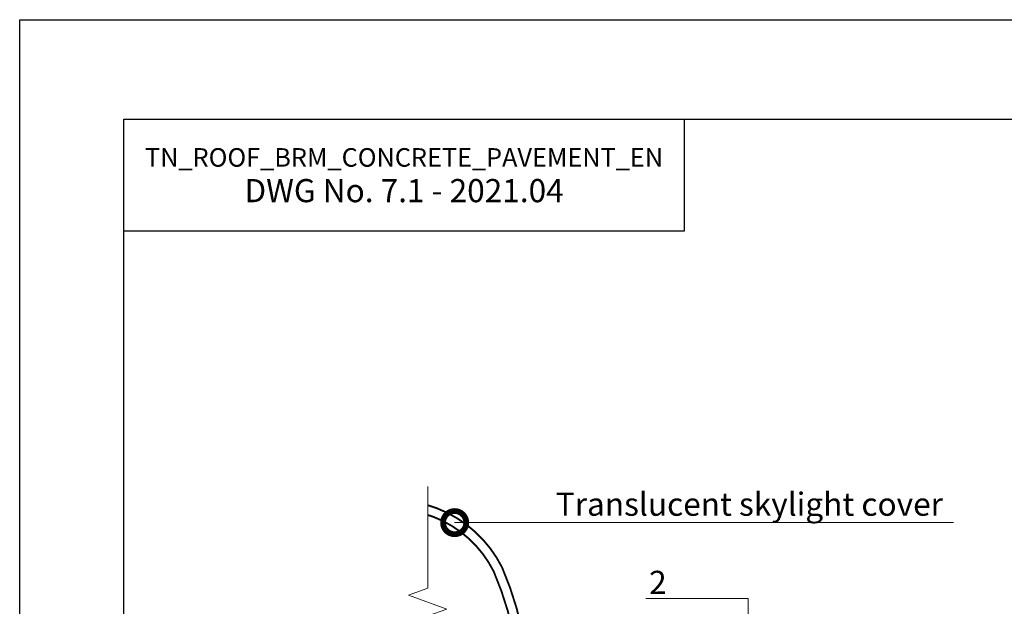
# Model space of a CAD drawing. Units: millimetres. Extents: x -103352 to 92212, y -28399 to 6580.
# Drawn here: x 51116 to 52179, y -16282 to -15649 of the extents above; entities that cross this region are included whole.
import ezdxf
from ezdxf import colors
from ezdxf.entities.mleader import LeaderData, LeaderLine
from ezdxf.math import Vec2, Vec3

# ---------------------------------------------------------------- set-up
doc = ezdxf.new("R2010")
doc.units = ezdxf.units.MM
doc.layers.get('0').update_dxf_attribs({"lineweight": 30})
doc.layers.add('FP-XX-МАРКИ ПОМЕЩЕНИЙ', color=250, linetype='Continuous', lineweight=25)
doc.layers.add('TN-ФОНАРИ', color=104, linetype='Continuous', lineweight=30)
doc.layers.add('TN-АННОТАЦИИ', color=7, linetype='Continuous', lineweight=20, true_color=0x000000)
doc.layers.add('TN-АННТОТАЦИИ', color=7, linetype='Continuous', lineweight=20, true_color=0x000000)
doc.styles.add('TN-Текст', font='arial.ttf')
doc.styles.add('TN-Текст-Аннотативный', font='arial.ttf')
doc.styles.add('ПТС-Текст', font='arial.ttf')

# ---------------------------------------------------------------- blocks, each defined once
blk = doc.blocks.new('*U404')
at = {"lineweight": 0}
blk.add_wipeout([(613, 35), (3, 67), (-47, -895), (-257, -959), (147, -1131), (-63, -1195), (-114, -2169), (496, -2201), (547, -1227), (757, -1163), (353, -991), (563, -927)], dxfattribs=at).dxf.layer = 'FP-XX-МАРКИ ПОМЕЩЕНИЙ'
at = {"linetype": 'Continuous'}
blk.add_lwpolyline([(-120, -2290), (-63, -1195), (-63, -1195), (147, -1131), (-257, -959), (-47, -895), (10, 200)], dxfattribs=at)
blk = doc.blocks.new('_DotSmall')
at = {"color": 0, "linetype": 'ByBlock', "const_width": 0.5}
blk.add_lwpolyline([(-0.0625, 0, 1), (0.0625, 0, 1)], format="xyb", close=True, dxfattribs=at)

msp = doc.modelspace()

# ---------------------------------------------------------------- linework, layer by layer
at = {"ltscale": 100}
msp.add_lwpolyline([(51116.3, -15648.7), (53202.8, -15648.7), (53202.8, -18618.6), (51116.3, -18618.6)], close=True, dxfattribs=at)
at = {"color": 0, "lineweight": 30, "ltscale": 100}
for points in [[(51228.7, -15756.1), (53128, -15756.1), (53128, -18488.9), (51228.7, -18488.9)], [(51833.3, -15877), (51228.7, -15877), (51228.7, -15756.1), (51833.3, -15756.1)]]:
    msp.add_lwpolyline(points, close=True, dxfattribs=at)
at = {"layer": 'TN-ФОНАРИ', "const_width": 2}
msp.add_lwpolyline([(51555.1, -16172.2, -0.210529), (51636.8, -16239.9, -0.048413), (51658.2, -16306.8, 0.279854), (51714.1, -16371.9), (51752.3, -16371.9), (51863.1, -16371.9), (51863.1, -16381.9), (51752.3, -16381.9), (51712.6, -16381.9, -0.283872), (51648.4, -16308.6, 0.048038), (51627.7, -16244.1, 0.209922), (51552.3, -16181.8)], format="xyb", dxfattribs=at)

# ---------------------------------------------------------------- texts
at = {"color": 0, "lineweight": 30, "ltscale": 100, "insert": (51531, -15816.5), "char_height": 25, "width": 604.536, "attachment_point": 5, "style": 'TN-Текст-Аннотативный'}
msp.add_mtext('{\\H0.8x;\\C256;\\c0;TN_ROOF_BRM_CONCRETE_PAVEMENT_EN\\P\\H1.25x;DWG No. \\fArial|b1|i0|c204|p34;7.1 - 2021.04}', dxfattribs=at)

# ---------------------------------------------------------------- leaders
at = {"layer": 'TN-АННТОТАЦИИ'}
ml = msp.add_multileader_mtext('Standard', dxfattribs=at)
ml.set_content('2', color=256, style='ПТС-Текст')
ml.set_leader_properties(color=256, linetype='ByLayer', lineweight=-1)
ml.set_arrow_properties(name='DOTSMALL')
ml.build(insert=Vec2(0, 0))
ml.multileader.update_dxf_attribs({"text_left_attachment_type": 6, "text_right_attachment_type": 6, "dogleg_length": 100, "arrow_head_size": 50, "scale": 10})
ctx = ml.context
ctx.base_point, ctx.scale, ctx.char_height, ctx.arrow_head_size, ctx.landing_gap_size, ctx.plane_origin = Vec3(51794.6, -16273.5), 10, 25, 50, 0, Vec3(53526.8, -15250.2)
ctx.left_attachment, ctx.right_attachment, ctx.text_align_type = 6, 6, 1
notes = []
notes.append((ctx, [(1, (1, 1, 0), (51819.3, -16273.5), (-1, 0), 8.18, [(0, [(51902.2, -16428.5), (51902.2, -16273.5)], 0, [])])]))
ctx.mtext.insert, ctx.mtext.alignment, ctx.mtext.line_spacing_style, ctx.mtext.flow_direction = Vec3(51804.9, -16243.5), 2, 2, 5
for ctx, leaders in notes:
    for number, flags, end, landing, length, lines in leaders:
        leader = LeaderData()
        leader.index, (leader.has_last_leader_line, leader.has_dogleg_vector, leader.attachment_direction) = number, flags
        leader.last_leader_point, leader.dogleg_vector, leader.dogleg_length = Vec3(end), Vec3(landing), length
        for number, points, colour, breaks in lines:
            line = LeaderLine()
            line.index, line.vertices, line.color, line.breaks = number, Vec3.list(points), colors.encode_raw_color(colour), breaks
            leader.lines.append(line)
        ctx.leaders.append(leader)

# ---------------------------------------------------------------- next in the draw order: block references
at = {"layer": 'TN-АННОТАЦИИ', "xscale": 0.1, "yscale": 0.1, "zscale": 0.1, "rotation": 182.9981700618413}
msp.add_blockref('*U404', (51556.5, -16381.9), dxfattribs=at)

# ---------------------------------------------------------------- next in the draw order: leaders
at = {"layer": 'TN-АННОТАЦИИ'}
ml = msp.add_multileader_mtext('Standard', dxfattribs=at)
ml.set_content('Translucent skylight cover', color=256, style='TN-Текст')
ml.set_leader_properties(color=256, linetype='ByLayer', lineweight=-1)
ml.set_arrow_properties(name='DOTSMALL')
ml.build(insert=Vec2(0, 0))
ml.multileader.update_dxf_attribs({"text_left_attachment_type": 6, "text_right_attachment_type": 6, "dogleg_length": 100, "arrow_head_size": 50, "scale": 10})
ctx = ml.context
ctx.base_point, ctx.scale, ctx.char_height, ctx.arrow_head_size, ctx.landing_gap_size, ctx.plane_origin = Vec3(51701.9, -16191.5), 10, 25, 50, 0, Vec3(49659.8, -16940.8)
ctx.left_attachment, ctx.right_attachment, ctx.text_align_type = 6, 6, 1
notes = []
notes.append((ctx, [(1, (1, 1, 0), (51693.7, -16191.5), (1, 0), 8.18, [(1, [(51585.6, -16191.5)], 0, [])])]))
ctx.mtext.insert, ctx.mtext.alignment, ctx.mtext.line_spacing_style, ctx.mtext.flow_direction = Vec3(51903.6, -16159.1), 2, 2, 5
for ctx, leaders in notes:
    for number, flags, end, landing, length, lines in leaders:
        leader = LeaderData()
        leader.index, (leader.has_last_leader_line, leader.has_dogleg_vector, leader.attachment_direction) = number, flags
        leader.last_leader_point, leader.dogleg_vector, leader.dogleg_length = Vec3(end), Vec3(landing), length
        for number, points, colour, breaks in lines:
            line = LeaderLine()
            line.index, line.vertices, line.color, line.breaks = number, Vec3.list(points), colors.encode_raw_color(colour), breaks
            leader.lines.append(line)
        ctx.leaders.append(leader)

doc.saveas('drawing.dxf')
